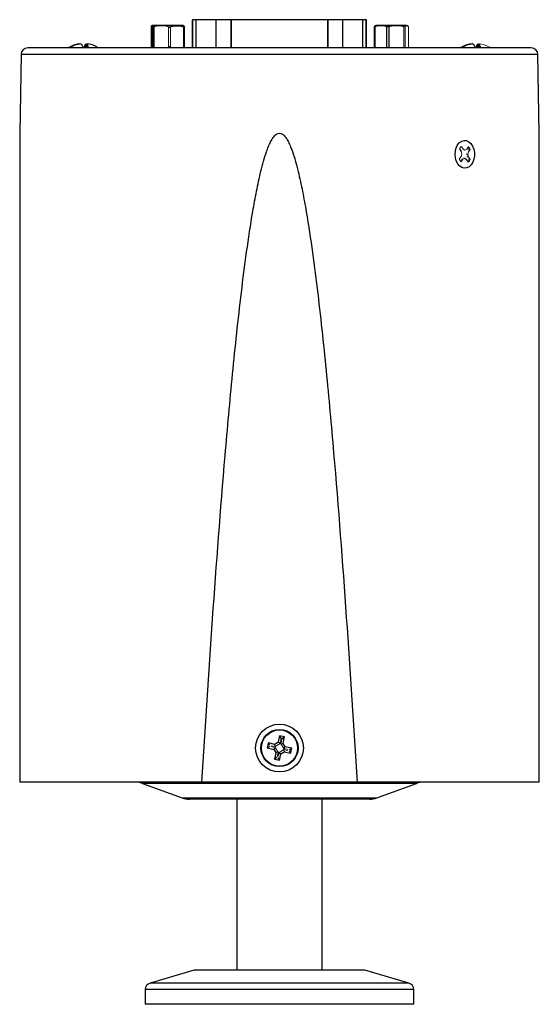
# Model space of a CAD drawing. Units: inches. Extents: x 2.18 to 6.77, y 4.01 to 9.15.
# Drawn here: x 2.18 to 3.7, y 4.01 to 6.9 of the extents above; entities that cross this region are included whole.
import ezdxf

# ---------------------------------------------------------------- set-up
doc = ezdxf.new("R2010")
doc.units = ezdxf.units.IN
doc.header["$MEASUREMENT"] = 0

msp = doc.modelspace()

# ---------------------------------------------------------------- linework, layer by layer
at = {"color": 7, "linetype": 'Continuous', "lineweight": 25}
for p, q in [((2.686, 6.9022), (2.686, 6.8196)), ((2.6869, 6.9022), (2.686, 6.9022)), ((2.6976, 6.9022), (2.6869, 6.9022)), ((2.7555, 6.9022), (2.6976, 6.9022)), ((2.7989, 6.9022), (2.7555, 6.9022)), ((3.0823, 6.9022), (2.8008, 6.9022)), ((3.1276, 6.9022), (3.0843, 6.9022)), ((3.1856, 6.9022), (3.1276, 6.9022)), ((3.1963, 6.9022), (3.1856, 6.9022)), ((3.1972, 6.9022), (3.1963, 6.9022)), ((3.1972, 6.8196), (3.1972, 6.9022)), ((2.5648, 6.8814), (2.5648, 6.8196)), ((2.5686, 6.8856), (2.5666, 6.8844)), ((2.5771, 6.8856), (2.5686, 6.8856)), ((2.5731, 6.8814), (2.5694, 6.8814)), ((2.5694, 6.8814), (2.5694, 6.8196)), ((2.5731, 6.8814), (2.5731, 6.8196)), ((2.6586, 6.8856), (2.5771, 6.8856)), ((2.6157, 6.8806), (2.622, 6.8806)), ((2.6606, 6.8844), (2.6586, 6.8856)), ((3.0843, 6.8884), (3.0823, 6.8884)), ((3.219, 6.8814), (3.2218, 6.8839)), ((3.2209, 6.8814), (3.219, 6.8814)), ((3.219, 6.8814), (3.219, 6.8196)), ((3.2209, 6.8814), (3.2209, 6.8196)), ((3.2245, 6.8856), (3.2217, 6.884)), ((3.3145, 6.8856), (3.2245, 6.8856)), ((3.2619, 6.8814), (3.2557, 6.8814)), ((3.2557, 6.8814), (3.2557, 6.8196)), ((3.2619, 6.8814), (3.2619, 6.8196)), ((3.3177, 6.8837), (3.3145, 6.8856)), ((3.6797, 6.8196), (2.2036, 6.8196)), ((2.329, 6.8221), (2.3266, 6.8221)), ((2.3563, 6.8312), (2.3558, 6.8308)), ((2.3563, 6.8308), (2.3563, 6.8312)), ((2.3646, 6.8221), (2.3808, 6.8221)), ((2.3735, 6.8221), (2.3743, 6.8312)), ((2.3743, 6.8312), (2.3769, 6.8308)), ((2.3759, 6.8221), (2.377, 6.8312)), ((3.479, 6.8221), (3.4766, 6.8221)), ((3.5063, 6.8312), (3.5058, 6.8308)), ((3.5063, 6.8308), (3.5063, 6.8312)), ((3.5146, 6.8221), (3.5308, 6.8221)), ((3.5235, 6.8221), (3.5243, 6.8312)), ((3.5243, 6.8312), (3.5269, 6.8308)), ((2.1836, 6.7999), (2.1795, 6.5692)), ((3.7037, 6.5692), (3.6997, 6.7999)), ((3.4603, 6.5276), (3.4592, 6.5248)), ((3.496, 6.5298), (3.4907, 6.5225)), ((3.4695, 6.523), (3.4746, 6.5154)), ((3.4957, 6.4998), (3.4936, 6.5073)), ((3.4593, 6.4901), (3.4603, 6.4876)), ((3.4743, 6.4854), (3.4797, 6.4927)), ((3.485, 6.4956), (3.4902, 6.4923)), ((2.942, 4.8019), (2.9378, 4.783)), ((2.9567, 4.7986), (2.942, 4.8019)), ((2.9466, 4.7947), (2.942, 4.8019)), ((2.9495, 4.794), (2.9567, 4.7986)), ((2.9524, 4.7797), (2.9567, 4.7986)), ((2.9091, 4.7811), (2.9058, 4.7665)), ((2.9129, 4.7709), (2.9058, 4.7665)), ((2.9058, 4.7665), (2.9247, 4.7622)), ((2.928, 4.7769), (2.9091, 4.7811)), ((2.9136, 4.7741), (2.9091, 4.7811)), ((2.9285, 4.7675), (2.9247, 4.7622)), ((2.9378, 4.783), (2.928, 4.7769)), ((2.9291, 4.7704), (2.928, 4.7769)), ((2.9431, 4.7792), (2.9378, 4.783)), ((2.946, 4.7786), (2.9524, 4.7797)), ((2.9585, 4.7699), (2.9524, 4.7797)), ((2.9548, 4.7646), (2.9585, 4.7699)), ((2.9774, 4.7657), (2.9585, 4.7699)), ((2.9704, 4.7612), (2.9774, 4.7657)), ((2.9741, 4.751), (2.9774, 4.7657)), ((2.9247, 4.7622), (2.9309, 4.7525)), ((2.9309, 4.7525), (2.9266, 4.7336)), ((2.9336, 4.738), (2.9266, 4.7336)), ((2.9373, 4.7536), (2.9309, 4.7525)), ((2.9368, 4.7373), (2.9412, 4.7303)), ((2.9402, 4.7529), (2.9455, 4.7492)), ((2.9412, 4.7303), (2.9455, 4.7492)), ((2.9455, 4.7492), (2.9552, 4.7553)), ((2.9541, 4.7617), (2.9552, 4.7553)), ((2.9552, 4.7553), (2.9741, 4.751)), ((2.9697, 4.7581), (2.9741, 4.751)), ((2.9266, 4.7336), (2.9412, 4.7303)), ((2.7142, 4.6661), (2.1795, 4.6661)), ((2.5396, 4.6623), (2.6563, 4.6198)), ((3.1691, 4.6661), (2.7142, 4.6661)), ((3.7037, 4.6661), (3.1691, 4.6661)), ((3.227, 4.6198), (3.3436, 4.6623)), ((3.2056, 4.6161), (2.6776, 4.6161)), ((2.8166, 4.6161), (2.8166, 4.1145)), ((3.0666, 4.1145), (3.0666, 4.6161)), ((2.6916, 4.1145), (2.5624, 4.0767)), ((3.1916, 4.1145), (2.6916, 4.1145)), ((3.3209, 4.0767), (3.1916, 4.1145)), ((2.548, 4.0575), (2.548, 4.0145)), ((3.3353, 4.0145), (3.3353, 4.0575)), ((3.3353, 4.0145), (2.548, 4.0145))]:
    msp.add_line(p, q, dxfattribs=at)
at = {"color": 8, "linetype": 'Continuous', "lineweight": 25}
for p, q in [((2.6869, 6.8196), (2.6869, 6.9022)), ((2.6976, 6.8196), (2.6976, 6.9022)), ((2.7555, 6.8196), (2.7555, 6.9022)), ((3.1276, 6.8196), (3.1276, 6.9022)), ((3.1856, 6.8196), (3.1856, 6.9022)), ((3.1963, 6.8196), (3.1963, 6.9022)), ((3.6997, 6.7999), (2.1836, 6.7999)), ((2.9416, 4.6623), (2.5396, 4.6623)), ((3.3436, 4.6623), (2.9416, 4.6623)), ((2.6563, 4.6198), (3.227, 4.6198)), ((3.3209, 4.0767), (2.5624, 4.0767)), ((3.3353, 4.0575), (2.548, 4.0575))]:
    msp.add_line(p, q, dxfattribs=at)
at = {"color": 144, "linetype": 'Continuous', "lineweight": 18}
for p, q in [((2.7989, 6.9022), (2.8008, 6.9022)), ((2.7989, 6.8196), (2.7989, 6.9022)), ((2.8008, 6.9022), (2.8008, 6.8196)), ((3.0823, 6.8196), (3.0823, 6.9022)), ((3.0823, 6.9022), (3.0843, 6.9022)), ((3.0843, 6.9022), (3.0843, 6.8196)), ((2.6157, 6.8814), (2.6157, 6.8196)), ((2.622, 6.8814), (2.6157, 6.8814)), ((2.622, 6.8814), (2.622, 6.8196)), ((2.6625, 6.8814), (2.6599, 6.8814)), ((2.6599, 6.8814), (2.6599, 6.8196)), ((2.6625, 6.8814), (2.6625, 6.8196)), ((3.3062, 6.8814), (3.3062, 6.8196)), ((3.3105, 6.8814), (3.3062, 6.8814)), ((3.3105, 6.8814), (3.3105, 6.8196)), ((3.3201, 6.8814), (3.3201, 6.8196)), ((2.6157, 6.8231), (2.622, 6.8231)), ((3.5259, 6.8221), (3.527, 6.8312)), ((3.4801, 6.5228), (3.475, 6.5304)), ((3.4744, 6.5005), (3.469, 6.4932)), ((3.4767, 6.5079), (3.4744, 6.5005)), ((3.4746, 6.5154), (3.4767, 6.5079)), ((3.4854, 6.5196), (3.4801, 6.5228)), ((3.4907, 6.5225), (3.4854, 6.5196)), ((3.4893, 6.5073), (3.4936, 6.5073)), ((3.4915, 6.4995), (3.4957, 6.4998)), ((3.4936, 6.5073), (3.4959, 6.5147)), ((3.499, 6.5217), (3.495, 6.5198)), ((3.5008, 6.4922), (3.4957, 6.4998)), ((3.4959, 6.5147), (3.5013, 6.522)), ((3.4757, 6.4931), (3.4797, 6.4927)), ((3.4797, 6.4927), (3.485, 6.4956)), ((3.4812, 6.4961), (3.485, 6.4956)), ((3.4902, 6.4923), (3.4953, 6.4847)), ((3.4951, 6.4942), (3.4985, 6.4925)), ((2.9466, 4.7947), (2.9431, 4.7792)), ((2.946, 4.7786), (2.9495, 4.794)), ((2.9492, 4.793), (2.9464, 4.7937)), ((2.9495, 4.794), (2.9466, 4.7947)), ((2.9291, 4.7704), (2.9178, 4.773)), ((2.9187, 4.7698), (2.9285, 4.7675)), ((2.9285, 4.7675), (2.9373, 4.7536)), ((2.9431, 4.7792), (2.9291, 4.7704)), ((2.9548, 4.7646), (2.946, 4.7786)), ((2.9373, 4.7536), (2.9346, 4.7417)), ((2.9346, 4.7417), (2.9378, 4.7425)), ((2.9378, 4.7425), (2.9402, 4.7529)), ((2.9402, 4.7529), (2.9541, 4.7617)), ((2.9541, 4.7617), (2.965, 4.7593)), ((2.9643, 4.7624), (2.9548, 4.7646)), ((2.965, 4.7593), (2.9643, 4.7624))]:
    msp.add_line(p, q, dxfattribs=at)
at = {"color": 7, "linetype": 'Continuous', "lineweight": 25, "flags": 128}
msp.add_lwpolyline([(3.4645, 6.4796), (3.4602, 6.4878), (3.4575, 6.4972), (3.4565, 6.5072), (3.4574, 6.5173), (3.4599, 6.5268), (3.4641, 6.535), (3.4696, 6.5416), (3.4761, 6.546), (3.4831, 6.548), (3.4903, 6.5474), (3.4971, 6.5444), (3.5032, 6.539), (3.5082, 6.5317), (3.5117, 6.5228), (3.5135, 6.513), (3.5136, 6.5029), (3.5119, 6.493), (3.5085, 6.4841), (3.5036, 6.4766), (3.4976, 6.4711), (3.4908, 6.4679), (3.4836, 6.4671), (3.4765, 6.469), (3.47, 6.4732), (3.4645, 6.4796)], dxfattribs=at)
at = {"color": 144, "linetype": 'Continuous', "lineweight": 18, "flags": 128}
msp.add_lwpolyline([(2.9178, 4.773), (2.9179, 4.7726), (2.9187, 4.7698)], dxfattribs=at)
at = {"color": 7, "linetype": 'Continuous', "lineweight": 25}
for radius in [0.0701, 0.0545, 0.053]:
    msp.add_circle((2.9416, 4.7661), radius, dxfattribs=at)
for centre, radius, start, end in [((2.2036, 6.7996), 0.02, 90, 179), ((2.3666, 6.7471), 0.0849, 118.0828, 121.4786), ((2.3652, 6.7492), 0.0824, 96.2063, 117.8754), ((2.3681, 6.747), 0.0846, 96.2409, 117.5236), ((2.3454, 6.8164), 0.02, 16.5315, 47.562), ((2.3878, 6.8164), 0.02, 132.438, 163.4685), ((2.3653, 6.8209), 0.0156, 4.2654, 41.1365), ((2.3681, 6.7492), 0.0824, 62.1246, 83.7937), ((2.3666, 6.7471), 0.0849, 58.5214, 61.9172), ((3.5166, 6.7471), 0.0849, 118.0828, 121.4786), ((3.5152, 6.7492), 0.0824, 96.2063, 117.8754), ((3.5181, 6.747), 0.0846, 96.2409, 117.5236), ((3.4954, 6.8164), 0.02, 16.5315, 47.562), ((3.5378, 6.8164), 0.02, 132.438, 163.4685), ((3.5153, 6.8209), 0.0156, 4.2654, 41.1365), ((3.5166, 6.7471), 0.0849, 58.5214, 61.9172), ((3.6797, 6.7996), 0.02, 1, 90), ((3.4913, 6.5126), 0.0242, 132.4394, 154.5587), ((2.5182, 4.6036), 0.0625, 70, 90), ((3.365, 4.6036), 0.0625, 90, 110), ((2.6776, 4.6786), 0.0625, 250, 270), ((3.2056, 4.6786), 0.0625, 270, 290), ((2.568, 4.0575), 0.02, 106.3004, 180), ((3.3153, 4.0575), 0.02, 0, 73.6996)]:
    msp.add_arc(centre, radius, start, end, dxfattribs=at)
at = {"color": 144, "linetype": 'Continuous', "lineweight": 18}
for centre, radius, start, end in [((3.5181, 6.7492), 0.0824, 62.1246, 83.7937), ((3.4756, 6.5114), 0.0256, 23.7469, 41.1345), ((3.4781, 6.5119), 0.0253, 23.3144, 44.7785), ((3.4922, 6.5032), 0.0253, 203.3144, 224.7785), ((3.4769, 6.503), 0.0241, 316.2337, 334.2469), ((3.479, 6.5026), 0.0242, 312.4394, 334.5587)]:
    msp.add_arc(centre, radius, start, end, dxfattribs=at)
at = {"color": 7, "linetype": 'Continuous', "lineweight": 25}
for points, knots in [([(2.5694, 6.8814), (2.5687, 6.8834), (2.5679, 6.8846), (2.5667, 6.8846), (2.5663, 6.8843), (2.5656, 6.8832), (2.5652, 6.8824), (2.5648, 6.8814)], [0, 0, 0, 0, 0.5, 0.5, 0.75, 0.75, 1, 1, 1, 1]), ([(2.6157, 6.8814), (2.6087, 6.8834), (2.6016, 6.8846), (2.5909, 6.8846), (2.5873, 6.8843), (2.5801, 6.8832), (2.5766, 6.8824), (2.5731, 6.8814)], [0, 0, 0, 0, 0.5, 0.5, 0.75, 0.75, 1, 1, 1, 1]), ([(2.622, 6.8814), (2.6251, 6.8824), (2.6282, 6.8832), (2.6346, 6.8843), (2.6377, 6.8846), (2.6441, 6.8846), (2.6473, 6.8843), (2.6537, 6.8832), (2.6568, 6.8824), (2.6599, 6.8814)], [0, 0, 0, 0, 0.25, 0.25, 0.5, 0.5, 0.75, 0.75, 1, 1, 1, 1]), ([(2.6606, 6.8844), (2.6606, 6.8844), (2.6612, 6.8846), (2.6619, 6.883), (2.6625, 6.8814)], [0, 0, 0, 0, 0.0061665, 1, 1, 1, 1]), ([(3.2557, 6.8814), (3.25, 6.8834), (3.2442, 6.8846), (3.2354, 6.8846), (3.2325, 6.8843), (3.2267, 6.8832), (3.2238, 6.8824), (3.2209, 6.8814)], [0, 0, 0, 0, 0.5, 0.5, 0.75, 0.75, 1, 1, 1, 1]), ([(3.3062, 6.8814), (3.2989, 6.8834), (3.2916, 6.8846), (3.2804, 6.8846), (3.2766, 6.8843), (3.2692, 6.8832), (3.2655, 6.8824), (3.2619, 6.8814)], [0, 0, 0, 0, 0.5, 0.5, 0.75, 0.75, 1, 1, 1, 1]), ([(3.3201, 6.8814), (3.3193, 6.8824), (3.3185, 6.8832), (3.3169, 6.8843), (3.3161, 6.8846), (3.3145, 6.8846), (3.3136, 6.8843), (3.312, 6.8832), (3.3112, 6.8824), (3.3105, 6.8814)], [0, 0, 0, 0, 0.25, 0.25, 0.5, 0.5, 0.75, 0.75, 1, 1, 1, 1]), ([(2.1795, 6.569), (2.1795, 6.569), (2.1795, 6.5693), (2.1795, 6.5674), (2.1795, 6.5612), (2.1795, 6.5481), (2.1795, 6.531), (2.1795, 6.5075), (2.1795, 6.4656), (2.1795, 6.4048), (2.1795, 6.307), (2.1795, 6.1841), (2.1795, 6.0364), (2.1795, 5.8395), (2.1795, 5.5929), (2.1795, 5.2966), (2.1795, 4.9876), (2.1795, 4.7774), (2.1795, 4.6661)], [0, 0, 0, 0, 0.0010516, 0.0034149, 0.0073164, 0.0173093, 0.0269403, 0.0366563, 0.0563292, 0.0948023, 0.1333785, 0.2107944, 0.2876941, 0.3646153, 0.5185324, 0.672571, 0.8266217, 1, 1, 1, 1]), ([(2.7142, 4.6661), (2.7239, 4.8259), (2.7342, 4.9857), (2.7566, 5.3051), (2.7686, 5.4647), (2.789, 5.7039), (2.7962, 5.7836), (2.8118, 5.9429), (2.8203, 6.0225), (2.8346, 6.1417), (2.8397, 6.1814), (2.8507, 6.2608), (2.8567, 6.3004), (2.8668, 6.3597), (2.8704, 6.3795), (2.8782, 6.4188), (2.8824, 6.4384), (2.8895, 6.4676), (2.8921, 6.4772), (2.8975, 6.4965), (2.9005, 6.5061), (2.9055, 6.5203), (2.9073, 6.525), (2.9111, 6.5343), (2.9132, 6.539), (2.9178, 6.5481), (2.9203, 6.5525), (2.9248, 6.5586), (2.9264, 6.5606), (2.93, 6.5643), (2.932, 6.5659), (2.9365, 6.5684), (2.939, 6.5692), (2.9441, 6.5692), (2.9467, 6.5684), (2.9512, 6.566), (2.9532, 6.5643), (2.9568, 6.5607), (2.9584, 6.5587), (2.9629, 6.5526), (2.9654, 6.5481), (2.9701, 6.539), (2.9721, 6.5344), (2.9779, 6.5204), (2.9812, 6.5109), (2.9872, 6.4916), (2.9899, 6.4819), (2.9976, 6.4525), (3.0021, 6.4328), (3.0102, 6.3933), (3.014, 6.3734), (3.0245, 6.3138), (3.0306, 6.2739), (3.0419, 6.194), (3.0471, 6.1539), (3.0617, 6.0337), (3.0703, 5.9535), (3.0862, 5.7928), (3.0935, 5.7125), (3.1141, 5.4713), (3.1263, 5.3103), (3.1488, 4.9883), (3.1592, 4.8272), (3.1691, 4.6661)], [0, 0, 0, 0, 0.125, 0.125, 0.25, 0.25, 0.3125, 0.3125, 0.375, 0.375, 0.40625, 0.40625, 0.4375, 0.4375, 0.453125, 0.453125, 0.46875, 0.46875, 0.476562, 0.476562, 0.484375, 0.484375, 0.488281, 0.488281, 0.492187, 0.492187, 0.496094, 0.496094, 0.498047, 0.498047, 0.5, 0.5, 0.501953, 0.501953, 0.503906, 0.503906, 0.505859, 0.505859, 0.507812, 0.507812, 0.511719, 0.511719, 0.515625, 0.515625, 0.523437, 0.523437, 0.53125, 0.53125, 0.546875, 0.546875, 0.5625, 0.5625, 0.59375, 0.59375, 0.625, 0.625, 0.6875, 0.6875, 0.75, 0.75, 0.875, 0.875, 1, 1, 1, 1]), ([(3.7037, 4.6661), (3.7037, 4.7774), (3.7037, 4.9875), (3.7037, 5.2963), (3.7037, 5.5925), (3.7037, 5.8391), (3.7037, 6.0362), (3.7037, 6.1838), (3.7037, 6.3066), (3.7037, 6.4044), (3.7037, 6.4652), (3.7037, 6.5072), (3.7037, 6.5308), (3.7037, 6.548), (3.7037, 6.5612), (3.7037, 6.5674), (3.7037, 6.5693), (3.7037, 6.569), (3.7037, 6.569)], [0, 0, 0, 0, 0.173378, 0.327279, 0.481189, 0.635163, 0.712176, 0.789206, 0.866332, 0.904968, 0.943671, 0.963082, 0.972857, 0.982691, 0.992684, 0.996585, 0.998948, 1, 1, 1, 1])]:
    msp.add_open_spline(points, degree=3, knots=knots, dxfattribs=at)

doc.saveas('drawing.dxf')
